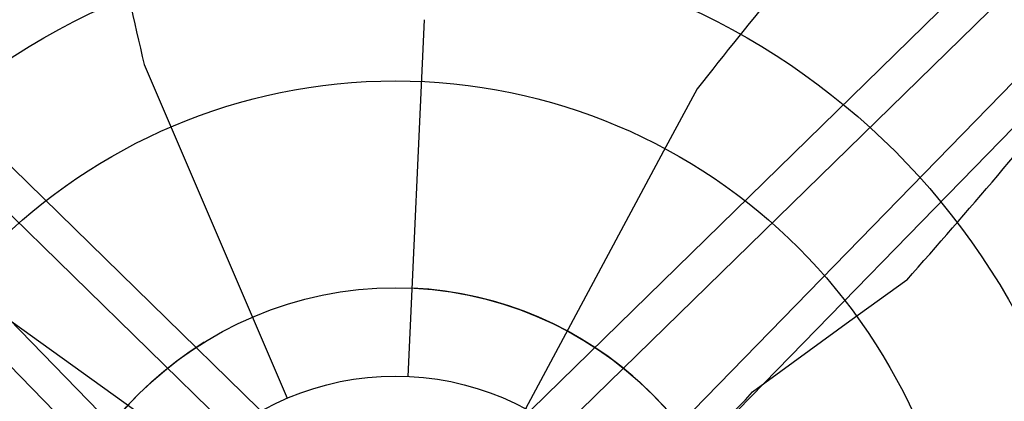
# Model space of a CAD drawing. Extents: x -605 to 225, y -225 to 225.
# Drawn here: x -73 to 118, y 48 to 122 of the extents above; entities that cross this region are included whole.
import ezdxf

# ---------------------------------------------------------------- set-up
doc = ezdxf.new("R2010")
doc.units = 0
doc.header["$MEASUREMENT"] = 0
doc.layers.get('0').update_dxf_attribs({"linetype": 'CONTINUOUS'})

msp = doc.modelspace()

# ---------------------------------------------------------------- linework, layer by layer
for p, q in [((-17.29, 37.99), (-140.45, 158.15)), ((17.29, 37.99), (140.45, 158.15)), ((-145.21, 153.39), (-23.4, 34.56)), ((145.21, 153.39), (23.4, 34.56)), ((-34.72, 23.16), (-153.59, 145.01)), ((34.72, 23.16), (153.59, 145.01)), ((-157.95, 140.65), (-37.86, 17.56)), ((157.95, 140.65), (37.86, 17.56)), ((-43.22, 100.82), (-20.96, 48.9)), ((51.88, 96.65), (25.17, 46.88)), ((-37.75, 37.49), (-74.32, 63.75)), ((87.93, 63.8), (69.09, 50.12))]:
    msp.add_line(p, q)
at = {"linetype": 'CONTINUOUS'}
for p, q in [((5.57, 122.09), (2.42, 53.15)), ((-48.62, 113.43), (-43.22, 100.82)), ((58.37, 108.73), (51.88, 96.65)), ((98.92, 71.77), (87.93, 63.8))]:
    msp.add_line(p, q, dxfattribs=at)
for radius in [186.52, 136.68, 110.27, 70.27, 53.21]:
    msp.add_circle((0, 0), radius, dxfattribs=at)
for centre, start, end in [((840.38, 324.25), 190.09775, 193.34136), ((777.48, -454.87), 138.66918, 141.91279)]:
    msp.add_arc(centre, 913.65, start, end, dxfattribs=at)
for centre, radius, start, end in [((-1090.31, 1124.12), 1587.99, 318.49437, 320.42826), ((0, 0), 90.27, 111.1021, 111.1021), ((0, 0), 70.27, 121.772, 87.3896), ((13.52, 99.52), 74.35, 293.3937, 318.3666)]:
    msp.add_arc(centre, radius, start, end)

doc.saveas('drawing.dxf')
